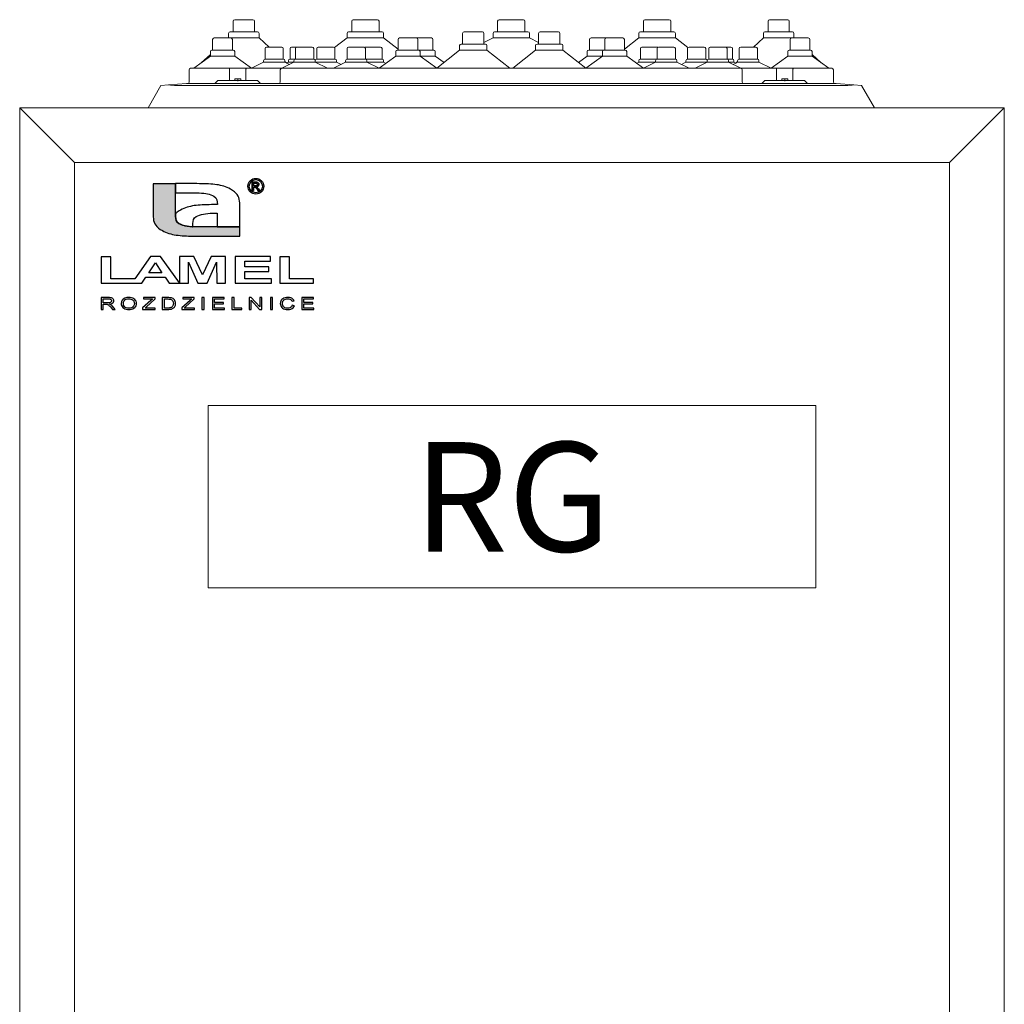
# Model space of a CAD drawing. Units: millimetres. Extents: x 0 to 6190, y 0 to 11210.
# Drawn here: x 884 to 1208, y 4705 to 5029 of the extents above; entities that cross this region are included whole.
import ezdxf
from ezdxf.enums import TextEntityAlignment as Align

# ---------------------------------------------------------------- set-up
doc = ezdxf.new("R2010")
doc.units = ezdxf.units.MM
for name, color, linetype, lineweight in [('2DE_OBJ_Lamel-DISTR', 53, 'Continuous', 18), ('2DE_OBJ_LML_DISTR', 53, 'Continuous', 18), ('2DE_TXTNUM', 11, 'Continuous', 18)]:
    doc.layers.add(name, color=color, linetype=linetype, lineweight=lineweight)
doc.layers.add('2DE_TXTPAR', color=41, linetype='Continuous')
doc.layers.add('LAM_WIDOK', color=3, linetype='Continuous')
doc.styles.add('CP_ATTR', font='arial.ttf')
doc.styles.add('CP_ELATT', font='arial.ttf')
doc.styles.get("Standard").update_dxf_attribs({"font": 'arial.ttf'})

# ---------------------------------------------------------------- blocks, each defined once
blk = doc.blocks.new('LML0351_02')
at = {"layer": 'LAM_WIDOK', "lineweight": 25}
blk.add_hatch(color=256, dxfattribs=at).paths.add_polyline_path([(33.27, -17.74), (33.25, -16.94), (33.25, -6.96), (25.91, -6.96), (25.91, -17.22), (25.93, -17.88), (25.98, -18.5), (26.08, -19.08), (26.24, -19.63), (26.47, -20.15), (26.77, -20.64), (27.16, -21.1), (27.65, -21.55), (28.24, -21.99), (28.95, -22.41), (29.48, -22.68), (30.02, -22.93), (30.56, -23.14), (31.12, -23.34), (31.69, -23.5), (32.27, -23.65), (32.86, -23.77), (33.48, -23.88), (34.11, -23.96), (34.76, -24.03), (35.43, -24.09), (36.13, -24.13), (36.85, -24.17), (37.6, -24.19), (38.38, -24.2), (39.19, -24.21), (40.03, -24.21), (54.41, -24.21), (54.41, -21.19), (40.92, -21.19), (40.06, -21.19), (39.24, -21.16), (38.48, -21.12), (37.77, -21.06), (37.11, -20.97), (36.5, -20.86), (35.92, -20.71), (35.39, -20.53), (34.89, -20.32), (34.42, -20.06), (33.87, -19.62), (33.53, -19.08), (33.34, -18.46)])
at = {"layer": 'LAM_WIDOK', "linetype": 'Continuous'}
for p, q in [((58.54, -6.45), (58.54, -9.24)), ((59.5, -6.45), (58.54, -6.45)), ((58.54, -9.24), (58.54, -6.45)), ((58.54, -6.45), (59.5, -6.45)), ((59.8, -6.46), (59.5, -6.45)), ((59.5, -6.45), (59.8, -6.46)), ((60.04, -6.48), (59.8, -6.46)), ((59.8, -6.46), (60.04, -6.48)), ((25.91, -6.96), (25.91, -17.22)), ((33.25, -6.96), (25.91, -6.96)), ((33.25, -6.95), (33.25, -9.97)), ((40.28, -6.95), (33.25, -6.95)), ((33.25, -16.94), (33.25, -6.96)), ((41.12, -6.96), (40.28, -6.95)), ((41.93, -6.96), (41.12, -6.96)), ((42.71, -6.98), (41.93, -6.96)), ((43.46, -7), (42.71, -6.98)), ((44.18, -7.03), (43.46, -7)), ((44.88, -7.07), (44.18, -7.03)), ((45.56, -7.13), (44.88, -7.07)), ((46.21, -7.2), (45.56, -7.13)), ((46.84, -7.29), (46.21, -7.2)), ((47.45, -7.39), (46.84, -7.29)), ((48.05, -7.52), (47.45, -7.39)), ((48.63, -7.66), (48.05, -7.52)), ((49.2, -7.83), (48.63, -7.66)), ((49.75, -8.02), (49.2, -7.83)), ((50.3, -8.24), (49.75, -8.02)), ((50.83, -8.48), (50.3, -8.24)), ((51.36, -8.76), (50.83, -8.48)), ((52.08, -9.18), (51.36, -8.76)), ((52.67, -9.61), (52.08, -9.18)), ((53.16, -10.06), (52.67, -9.61)), ((58.54, -9.24), (58.99, -9.24)), ((58.99, -9.24), (58.54, -9.24)), ((58.99, -6.83), (59.51, -6.83)), ((58.99, -7.68), (58.99, -6.83)), ((58.99, -6.83), (58.99, -7.68)), ((59.51, -6.83), (58.99, -6.83)), ((59.55, -7.68), (58.99, -7.68)), ((58.99, -7.68), (59.55, -7.68)), ((58.99, -8.06), (59.26, -8.06)), ((58.99, -9.24), (58.99, -8.06)), ((59.26, -8.06), (58.99, -8.06)), ((58.99, -8.06), (58.99, -9.24)), ((59.26, -8.06), (59.4, -8.07)), ((59.4, -8.07), (59.26, -8.06)), ((59.4, -8.07), (59.53, -8.1)), ((59.53, -8.1), (59.4, -8.07)), ((59.51, -6.83), (59.71, -6.83)), ((59.71, -6.83), (59.51, -6.83)), ((59.53, -8.1), (59.62, -8.16)), ((59.62, -8.16), (59.53, -8.1)), ((59.79, -7.66), (59.55, -7.68)), ((59.55, -7.68), (59.79, -7.66)), ((59.62, -8.16), (59.75, -8.29)), ((59.75, -8.29), (59.62, -8.16)), ((59.71, -6.83), (59.87, -6.85)), ((59.87, -6.85), (59.71, -6.83)), ((59.75, -8.29), (59.91, -8.5)), ((59.91, -8.5), (59.75, -8.29)), ((59.97, -7.62), (59.79, -7.66)), ((59.79, -7.66), (59.97, -7.62)), ((59.87, -6.85), (59.97, -6.87)), ((59.97, -6.87), (59.87, -6.85)), ((59.9, -8), (60.13, -7.96)), ((60.13, -7.96), (59.9, -8)), ((59.99, -8.04), (59.9, -8)), ((59.9, -8), (59.99, -8.04)), ((59.91, -8.5), (60.1, -8.8)), ((60.1, -8.8), (59.91, -8.5)), ((59.97, -6.87), (60.05, -6.91)), ((60.05, -6.91), (59.97, -6.87)), ((60.09, -7.56), (59.97, -7.62)), ((59.97, -7.62), (60.09, -7.56)), ((60.07, -8.09), (59.99, -8.04)), ((59.99, -8.04), (60.07, -8.09)), ((60.22, -6.53), (60.04, -6.48)), ((60.04, -6.48), (60.22, -6.53)), ((60.05, -6.91), (60.12, -6.96)), ((60.12, -6.96), (60.05, -6.91)), ((60.14, -8.14), (60.07, -8.09)), ((60.07, -8.09), (60.14, -8.14)), ((60.17, -7.47), (60.09, -7.56)), ((60.09, -7.56), (60.17, -7.47)), ((60.1, -8.8), (60.35, -9.24)), ((60.35, -9.24), (60.1, -8.8)), ((60.12, -6.96), (60.17, -7.02)), ((60.17, -7.02), (60.12, -6.96)), ((60.13, -7.96), (60.32, -7.87)), ((60.32, -7.87), (60.13, -7.96)), ((60.26, -8.28), (60.14, -8.14)), ((60.14, -8.14), (60.26, -8.28)), ((60.17, -7.02), (60.21, -7.09)), ((60.21, -7.09), (60.17, -7.02)), ((60.22, -7.37), (60.17, -7.47)), ((60.17, -7.47), (60.22, -7.37)), ((60.21, -7.09), (60.23, -7.16)), ((60.23, -7.16), (60.21, -7.09)), ((60.35, -6.59), (60.22, -6.53)), ((60.22, -6.53), (60.35, -6.59)), ((60.24, -7.24), (60.22, -7.37)), ((60.22, -7.37), (60.24, -7.24)), ((60.23, -7.16), (60.24, -7.24)), ((60.24, -7.24), (60.23, -7.16)), ((60.4, -8.46), (60.26, -8.28)), ((60.26, -8.28), (60.4, -8.46)), ((60.32, -7.87), (60.48, -7.74)), ((60.48, -7.74), (60.32, -7.87)), ((60.47, -6.68), (60.35, -6.59)), ((60.35, -6.59), (60.47, -6.68)), ((60.35, -9.24), (60.89, -9.24)), ((60.89, -9.24), (60.35, -9.24)), ((60.55, -8.7), (60.4, -8.46)), ((60.4, -8.46), (60.55, -8.7)), ((60.57, -6.8), (60.47, -6.68)), ((60.47, -6.68), (60.57, -6.8)), ((60.48, -7.74), (60.6, -7.58)), ((60.6, -7.58), (60.48, -7.74)), ((60.89, -9.24), (60.55, -8.7)), ((60.55, -8.7), (60.89, -9.24)), ((60.64, -6.93), (60.57, -6.8)), ((60.57, -6.8), (60.64, -6.93)), ((60.6, -7.58), (60.68, -7.4)), ((60.68, -7.4), (60.6, -7.58)), ((60.69, -7.07), (60.64, -6.93)), ((60.64, -6.93), (60.69, -7.07)), ((60.68, -7.4), (60.7, -7.21)), ((60.7, -7.21), (60.68, -7.4)), ((60.7, -7.21), (60.69, -7.07)), ((60.69, -7.07), (60.7, -7.21)), ((33.25, -9.97), (39.39, -9.97)), ((39.39, -9.97), (40.26, -9.98)), ((40.26, -9.98), (41.07, -10)), ((41.07, -10), (41.83, -10.04)), ((41.83, -10.04), (42.54, -10.11)), ((42.54, -10.11), (43.2, -10.19)), ((43.2, -10.19), (43.82, -10.31)), ((43.82, -10.31), (44.39, -10.45)), ((44.39, -10.45), (44.93, -10.63)), ((44.93, -10.63), (45.43, -10.85)), ((45.43, -10.85), (45.89, -11.1)), ((45.89, -11.1), (46.5, -11.62)), ((46.5, -11.62), (46.85, -12.25)), ((46.85, -12.25), (47, -13)), ((53.55, -10.53), (53.16, -10.06)), ((53.85, -11.02), (53.55, -10.53)), ((54.08, -11.54), (53.85, -11.02)), ((54.23, -12.08), (54.08, -11.54)), ((54.34, -12.67), (54.23, -12.08)), ((54.39, -13.29), (54.34, -12.67)), ((34.28, -16.05), (33.72, -16.45)), ((34.94, -15.65), (34.28, -16.05)), ((35.47, -15.38), (34.94, -15.65)), ((36.01, -15.14), (35.47, -15.38)), ((36.55, -14.92), (36.01, -15.14)), ((37.1, -14.73), (36.55, -14.92)), ((37.67, -14.57), (37.1, -14.73)), ((38.24, -14.42), (37.67, -14.57)), ((38.84, -14.3), (38.24, -14.42)), ((39.44, -14.19), (38.84, -14.3)), ((40.07, -14.11), (39.44, -14.19)), ((40.72, -14.04), (40.07, -14.11)), ((41.39, -13.98), (40.72, -14.04)), ((42.08, -13.94), (41.39, -13.98)), ((42.8, -13.91), (42.08, -13.94)), ((43.55, -13.89), (42.8, -13.91)), ((44.32, -13.87), (43.55, -13.89)), ((45.13, -13.86), (44.32, -13.87)), ((45.96, -13.86), (45.13, -13.86)), ((47.04, -13.86), (45.96, -13.86)), ((47, -13), (47.04, -13.86)), ((54.41, -13.95), (54.39, -13.29)), ((54.41, -21.19), (54.41, -13.95)), ((25.91, -17.22), (25.93, -17.88)), ((25.93, -17.88), (25.98, -18.5)), ((25.98, -18.5), (26.08, -19.08)), ((26.08, -19.08), (26.24, -19.63)), ((33.72, -16.45), (33.25, -16.86)), ((33.25, -16.86), (33.25, -16.94)), ((33.27, -17.74), (33.25, -16.94)), ((33.25, -16.94), (33.27, -17.74)), ((33.34, -18.46), (33.27, -17.74)), ((33.27, -17.74), (33.34, -18.46)), ((33.53, -19.08), (33.34, -18.46)), ((33.34, -18.46), (33.53, -19.08)), ((33.87, -19.62), (33.53, -19.08)), ((33.53, -19.08), (33.87, -19.62)), ((38.96, -20.1), (39.03, -19.39)), ((39.03, -19.39), (39.21, -18.77)), ((39.21, -18.77), (39.56, -18.24)), ((39.56, -18.24), (40.1, -17.79)), ((40.1, -17.79), (40.62, -17.52)), ((40.62, -17.52), (41.18, -17.28)), ((41.18, -17.28), (41.78, -17.1)), ((41.78, -17.1), (42.43, -16.95)), ((42.43, -16.95), (43.14, -16.84)), ((43.14, -16.84), (43.9, -16.76)), ((43.9, -16.76), (44.72, -16.71)), ((44.72, -16.71), (45.61, -16.68)), ((45.61, -16.68), (46.57, -16.67)), ((46.57, -16.67), (47.03, -16.67)), ((47.03, -16.67), (47.03, -21.19)), ((26.24, -19.63), (26.47, -20.15)), ((26.47, -20.15), (26.77, -20.64)), ((26.77, -20.64), (27.16, -21.1)), ((27.16, -21.1), (27.65, -21.55)), ((27.65, -21.55), (28.24, -21.99)), ((28.24, -21.99), (28.95, -22.41)), ((28.95, -22.41), (29.48, -22.68)), ((34.42, -20.06), (33.87, -19.62)), ((33.87, -19.62), (34.42, -20.06)), ((34.89, -20.32), (34.42, -20.06)), ((34.42, -20.06), (34.98, -20.36)), ((35.39, -20.53), (34.89, -20.32)), ((34.98, -20.36), (35.12, -20.42)), ((35.12, -20.42), (35.59, -20.6)), ((35.92, -20.71), (35.39, -20.53)), ((35.59, -20.6), (35.75, -20.65)), ((35.75, -20.65), (36.32, -20.81)), ((36.5, -20.86), (35.92, -20.71)), ((36.32, -20.81), (36.41, -20.84)), ((36.41, -20.84), (37.16, -20.98)), ((37.11, -20.97), (36.5, -20.86)), ((37.77, -21.06), (37.11, -20.97)), ((37.16, -20.98), (37.98, -21.08)), ((38.48, -21.12), (37.77, -21.06)), ((37.98, -21.08), (38.08, -21.09)), ((38.08, -21.09), (38.9, -21.15)), ((39.24, -21.16), (38.48, -21.12)), ((38.9, -21.15), (38.94, -21.15)), ((38.94, -20.9), (38.96, -20.1)), ((38.94, -21.15), (38.94, -20.9)), ((40.06, -21.19), (39.24, -21.16)), ((40.92, -21.19), (40.06, -21.19)), ((54.41, -21.19), (40.92, -21.19)), ((47.03, -21.19), (54.41, -21.19)), ((54.41, -24.21), (54.41, -21.19)), ((29.48, -22.68), (30.02, -22.93)), ((30.02, -22.93), (30.56, -23.14)), ((30.56, -23.14), (31.12, -23.34)), ((31.12, -23.34), (31.69, -23.5)), ((31.69, -23.5), (32.27, -23.65)), ((32.27, -23.65), (32.86, -23.77)), ((32.86, -23.77), (33.48, -23.88)), ((33.48, -23.88), (34.11, -23.96)), ((34.11, -23.96), (34.76, -24.03)), ((34.76, -24.03), (35.43, -24.09)), ((35.43, -24.09), (36.13, -24.13)), ((36.13, -24.13), (36.85, -24.17)), ((36.85, -24.17), (37.6, -24.19)), ((37.6, -24.19), (38.38, -24.2)), ((38.38, -24.2), (39.19, -24.21)), ((39.19, -24.21), (40.03, -24.21)), ((40.03, -24.21), (54.41, -24.21)), ((8.82, -31.05), (8.82, -39.71)), ((11.99, -31.05), (8.82, -31.05)), ((11.99, -31.05), (8.82, -31.05)), ((8.82, -31.05), (8.82, -39.71)), ((11.99, -38.23), (11.99, -31.05)), ((11.99, -38.23), (11.99, -31.05)), ((25.01, -30.97), (19.89, -38.23)), ((25.01, -30.97), (19.89, -38.23)), ((28.37, -30.97), (25.01, -30.97)), ((28.37, -30.97), (25.01, -30.97)), ((34.55, -39.56), (28.37, -30.97)), ((34.55, -39.56), (28.37, -30.97)), ((34.55, -30.97), (34.55, -39.71)), ((39.31, -30.97), (34.55, -30.97)), ((42.17, -36.94), (39.31, -30.97)), ((44.98, -30.97), (42.17, -36.94)), ((49.77, -30.97), (44.98, -30.97)), ((49.77, -39.71), (49.77, -30.97)), ((64.58, -30.97), (52.9, -30.97)), ((52.9, -30.97), (52.9, -39.71)), ((64.58, -32.44), (64.58, -30.97)), ((67.63, -31.05), (67.63, -39.71)), ((70.79, -31.05), (67.63, -31.05)), ((70.79, -38.23), (70.79, -31.05)), ((24.49, -36.26), (26.64, -33.01)), ((26.64, -33.01), (28.82, -36.26)), ((37.51, -39.71), (37.52, -32.83)), ((37.52, -32.83), (40.63, -39.71)), ((43.68, -39.71), (46.8, -32.83)), ((46.8, -32.83), (46.82, -39.71)), ((56.06, -32.44), (64.58, -32.44)), ((56.06, -34.38), (56.06, -32.44)), ((63.99, -34.38), (56.06, -34.38)), ((63.99, -35.85), (63.99, -34.38)), ((19.89, -38.23), (11.99, -38.23)), ((19.89, -38.23), (11.99, -38.23)), ((22.22, -39.71), (23.52, -37.74)), ((22.22, -39.71), (23.52, -37.74)), ((23.52, -37.74), (29.86, -37.74)), ((23.52, -37.74), (29.86, -37.74)), ((28.82, -36.26), (24.49, -36.26)), ((29.86, -37.74), (31.2, -39.71)), ((29.86, -37.74), (31.2, -39.71)), ((56.06, -38.23), (56.06, -35.85)), ((56.06, -35.85), (63.99, -35.85)), ((64.87, -38.23), (56.06, -38.23)), ((64.87, -39.71), (64.87, -38.23)), ((78.72, -38.23), (70.79, -38.23)), ((78.72, -39.71), (78.72, -38.23)), ((8.82, -39.71), (18.86, -39.71)), ((8.82, -39.71), (18.86, -39.71)), ((18.86, -39.71), (19.91, -39.71)), ((18.86, -39.71), (19.91, -39.71)), ((19.91, -39.71), (22.22, -39.71)), ((19.91, -39.71), (22.22, -39.71)), ((31.2, -39.71), (34.55, -39.71)), ((31.2, -39.71), (34.55, -39.71)), ((34.55, -39.71), (34.55, -39.56)), ((34.55, -39.71), (34.55, -39.56)), ((34.55, -39.71), (37.51, -39.71)), ((40.63, -39.71), (43.68, -39.71)), ((46.82, -39.71), (49.77, -39.71)), ((52.9, -39.71), (64.87, -39.71)), ((67.63, -39.71), (78.72, -39.71)), ((8.79, -44.46), (8.79, -48.33)), ((11.12, -44.46), (8.79, -44.46)), ((9.49, -46.16), (9.49, -44.89)), ((9.49, -44.89), (11.15, -44.89)), ((11.55, -44.47), (11.12, -44.46)), ((11.15, -44.89), (11.5, -44.91)), ((11.5, -44.91), (11.78, -44.96)), ((11.9, -44.51), (11.55, -44.47)), ((11.78, -44.96), (11.99, -45.06)), ((12.18, -44.57), (11.9, -44.51)), ((11.99, -45.06), (12.14, -45.19)), ((12.14, -45.19), (12.23, -45.34)), ((12.41, -44.65), (12.18, -44.57)), ((12.23, -45.34), (12.26, -45.51)), ((12.6, -44.78), (12.41, -44.65)), ((12.76, -44.93), (12.6, -44.78)), ((12.88, -45.12), (12.76, -44.93)), ((12.95, -45.31), (12.88, -45.12)), ((12.98, -45.52), (12.95, -45.31)), ((15.71, -45.35), (15.47, -45.86)), ((16.1, -44.94), (15.71, -45.35)), ((16.62, -44.64), (16.1, -44.94)), ((16.35, -45.52), (16.65, -45.22)), ((17.23, -44.46), (16.62, -44.64)), ((16.65, -45.22), (17.03, -45.01)), ((17.03, -45.01), (17.46, -44.89)), ((17.93, -44.4), (17.23, -44.46)), ((17.46, -44.89), (17.93, -44.85)), ((18.4, -44.42), (17.93, -44.4)), ((17.93, -44.85), (18.27, -44.87)), ((18.27, -44.87), (18.58, -44.93)), ((18.84, -44.51), (18.4, -44.42)), ((18.58, -44.93), (18.87, -45.04)), ((19.24, -44.65), (18.84, -44.51)), ((18.87, -45.04), (19.13, -45.19)), ((19.13, -45.19), (19.34, -45.37)), ((19.6, -44.85), (19.24, -44.65)), ((19.9, -45.08), (19.6, -44.85)), ((20.14, -45.37), (19.9, -45.08)), ((22.77, -44.46), (22.77, -44.91)), ((26.54, -44.46), (22.77, -44.46)), ((22.77, -44.91), (25.72, -44.91)), ((23.59, -47.61), (26.54, -44.91)), ((25.36, -45.21), (25.17, -45.39)), ((25.54, -45.06), (25.36, -45.21)), ((25.72, -44.91), (25.54, -45.06)), ((26.54, -44.91), (26.54, -44.46)), ((28.93, -44.46), (28.93, -48.33)), ((30.74, -44.46), (28.93, -44.46)), ((29.63, -47.88), (29.63, -44.91)), ((29.63, -44.91), (30.74, -44.91)), ((31.12, -44.47), (30.74, -44.46)), ((30.74, -44.91), (31.11, -44.92)), ((31.11, -44.92), (31.41, -44.95)), ((31.43, -44.49), (31.12, -44.47)), ((31.41, -44.95), (31.63, -44.99)), ((31.68, -44.52), (31.43, -44.49)), ((31.63, -44.99), (31.88, -45.09)), ((31.96, -44.58), (31.68, -44.52)), ((31.88, -45.09), (32.1, -45.24)), ((32.22, -44.67), (31.96, -44.58)), ((32.1, -45.24), (32.29, -45.43)), ((32.45, -44.79), (32.22, -44.67)), ((32.7, -44.98), (32.45, -44.79)), ((32.91, -45.2), (32.7, -44.98)), ((33.07, -45.46), (32.91, -45.2)), ((35.67, -44.46), (35.67, -44.91)), ((39.43, -44.46), (35.67, -44.46)), ((35.67, -44.91), (38.61, -44.91)), ((36.48, -47.61), (39.43, -44.91)), ((38.26, -45.21), (38.07, -45.39)), ((38.44, -45.06), (38.26, -45.21)), ((38.61, -44.91), (38.44, -45.06)), ((39.43, -44.91), (39.43, -44.46)), ((41.95, -44.46), (41.95, -48.33)), ((42.65, -44.46), (41.95, -44.46)), ((42.65, -48.33), (42.65, -44.46)), ((45.44, -44.46), (45.44, -48.33)), ((49.23, -44.46), (45.44, -44.46)), ((46.14, -46.11), (46.14, -44.91)), ((46.14, -44.91), (49.23, -44.91)), ((49.23, -44.91), (49.23, -44.46)), ((51.84, -44.46), (51.84, -48.33)), ((52.54, -44.46), (51.84, -44.46)), ((52.54, -47.88), (52.54, -44.46)), ((57.49, -44.46), (57.49, -48.33)), ((58.2, -44.46), (57.49, -44.46)), ((58.16, -45.29), (60.95, -48.33)), ((58.16, -48.33), (58.16, -45.29)), ((60.99, -47.51), (58.2, -44.46)), ((61.66, -44.46), (60.99, -44.46)), ((60.99, -44.46), (60.99, -47.51)), ((61.66, -48.33), (61.66, -44.46)), ((64.48, -44.46), (64.48, -48.33)), ((65.19, -44.46), (64.48, -44.46)), ((65.19, -48.33), (65.19, -44.46)), ((68.07, -45.31), (67.89, -45.63)), ((68.31, -45.04), (68.07, -45.31)), ((68.61, -44.81), (68.31, -45.04)), ((68.96, -44.63), (68.61, -44.81)), ((68.77, -45.4), (68.96, -45.21)), ((69.36, -44.5), (68.96, -44.63)), ((68.96, -45.21), (69.21, -45.05)), ((69.21, -45.05), (69.5, -44.93)), ((69.79, -44.42), (69.36, -44.5)), ((69.5, -44.93), (69.84, -44.86)), ((70.24, -44.4), (69.79, -44.42)), ((69.84, -44.86), (70.22, -44.83)), ((70.22, -44.83), (70.55, -44.85)), ((70.74, -44.43), (70.24, -44.4)), ((70.55, -44.85), (70.84, -44.92)), ((71.18, -44.53), (70.74, -44.43)), ((70.84, -44.92), (71.1, -45.03)), ((71.1, -45.03), (71.31, -45.18)), ((71.57, -44.69), (71.18, -44.53)), ((71.31, -45.18), (71.49, -45.39)), ((71.89, -44.92), (71.57, -44.69)), ((72.14, -45.19), (71.89, -44.92)), ((72.32, -45.52), (72.14, -45.19)), ((74.84, -44.46), (74.84, -48.33)), ((78.63, -44.46), (74.84, -44.46)), ((75.54, -46.11), (75.54, -44.91)), ((75.54, -44.91), (78.63, -44.91)), ((78.63, -44.91), (78.63, -44.46)), ((8.79, -48.33), (9.49, -48.33)), ((10.98, -46.16), (9.49, -46.16)), ((9.49, -46.61), (10.29, -46.61)), ((9.49, -48.33), (9.49, -46.61)), ((10.29, -46.61), (10.46, -46.61)), ((10.46, -46.61), (10.58, -46.62)), ((10.58, -46.62), (10.68, -46.63)), ((10.68, -46.63), (10.79, -46.65)), ((10.79, -46.65), (10.89, -46.69)), ((10.89, -46.69), (11, -46.73)), ((11.27, -46.15), (10.98, -46.16)), ((11, -46.73), (11.1, -46.8)), ((11.1, -46.8), (11.22, -46.88)), ((11.22, -46.88), (11.35, -46.99)), ((11.52, -46.13), (11.27, -46.15)), ((11.35, -46.99), (11.49, -47.14)), ((11.49, -47.14), (11.66, -47.31)), ((11.51, -46.57), (11.96, -46.5)), ((11.68, -46.63), (11.51, -46.57)), ((11.72, -46.09), (11.52, -46.13)), ((11.66, -47.31), (11.85, -47.53)), ((11.81, -46.7), (11.68, -46.63)), ((11.88, -46.03), (11.72, -46.09)), ((11.92, -46.76), (11.81, -46.7)), ((11.85, -47.53), (12.54, -48.33)), ((12.02, -45.95), (11.88, -46.03)), ((12.12, -46.91), (11.92, -46.76)), ((11.96, -46.5), (12.34, -46.38)), ((12.12, -45.86), (12.02, -45.95)), ((12.2, -45.75), (12.12, -45.86)), ((12.31, -47.08), (12.12, -46.91)), ((12.25, -45.63), (12.2, -45.75)), ((12.26, -45.51), (12.25, -45.63)), ((12.5, -47.28), (12.31, -47.08)), ((12.34, -46.38), (12.62, -46.21)), ((13.4, -48.33), (12.5, -47.28)), ((12.54, -48.33), (13.4, -48.33)), ((12.62, -46.21), (12.82, -46.01)), ((12.82, -46.01), (12.94, -45.78)), ((12.94, -45.78), (12.98, -45.52)), ((15.47, -45.86), (15.4, -46.45)), ((15.4, -46.45), (15.43, -46.78)), ((15.43, -46.78), (15.53, -47.1)), ((15.53, -47.1), (15.7, -47.41)), ((15.7, -47.41), (15.93, -47.7)), ((15.93, -47.7), (16.23, -47.94)), ((16.11, -46.46), (16.17, -45.94)), ((16.17, -46.9), (16.11, -46.46)), ((16.17, -45.94), (16.35, -45.52)), ((16.34, -47.26), (16.17, -46.9)), ((16.23, -47.94), (16.59, -48.14)), ((16.63, -47.56), (16.34, -47.26)), ((16.59, -48.14), (17, -48.28)), ((17, -47.78), (16.63, -47.56)), ((17.43, -47.92), (17, -47.78)), ((17, -48.28), (17.44, -48.37)), ((17.92, -47.96), (17.43, -47.92)), ((17.44, -48.37), (17.92, -48.4)), ((18.41, -47.92), (17.92, -47.96)), ((17.92, -48.4), (18.37, -48.37)), ((18.37, -48.37), (18.8, -48.29)), ((18.85, -47.78), (18.41, -47.92)), ((18.8, -48.29), (19.2, -48.16)), ((19.22, -47.56), (18.85, -47.78)), ((19.2, -48.16), (19.57, -47.98)), ((19.5, -47.25), (19.22, -47.56)), ((19.34, -45.37), (19.51, -45.59)), ((19.67, -46.86), (19.5, -47.25)), ((19.51, -45.59), (19.63, -45.83)), ((19.57, -47.98), (19.88, -47.74)), ((19.63, -45.83), (19.71, -46.11)), ((19.73, -46.41), (19.67, -46.86)), ((19.71, -46.11), (19.73, -46.41)), ((19.88, -47.74), (20.12, -47.46)), ((20.12, -47.46), (20.3, -47.13)), ((20.31, -45.68), (20.14, -45.37)), ((20.3, -47.13), (20.41, -46.78)), ((20.41, -46.03), (20.31, -45.68)), ((20.45, -46.4), (20.41, -46.03)), ((20.41, -46.78), (20.45, -46.4)), ((25.17, -45.39), (22.46, -47.86)), ((22.46, -47.86), (22.46, -48.33)), ((22.46, -48.33), (26.63, -48.33)), ((23.26, -47.88), (23.59, -47.61)), ((26.63, -47.88), (23.26, -47.88)), ((26.63, -48.33), (26.63, -47.88)), ((28.93, -48.33), (30.83, -48.33)), ((30.75, -47.88), (29.63, -47.88)), ((31.07, -47.88), (30.75, -47.88)), ((30.83, -48.33), (31.13, -48.33)), ((31.35, -47.85), (31.07, -47.88)), ((31.13, -48.33), (31.41, -48.31)), ((31.57, -47.81), (31.35, -47.85)), ((31.41, -48.31), (31.67, -48.27)), ((31.75, -47.76), (31.57, -47.81)), ((31.67, -48.27), (31.91, -48.22)), ((31.91, -47.69), (31.75, -47.76)), ((32.04, -47.61), (31.91, -47.69)), ((31.91, -48.22), (32.11, -48.15)), ((32.19, -47.48), (32.04, -47.61)), ((32.11, -48.15), (32.3, -48.07)), ((32.32, -47.31), (32.19, -47.48)), ((32.29, -45.43), (32.44, -45.68)), ((32.3, -48.07), (32.47, -47.98)), ((32.42, -47.12), (32.32, -47.31)), ((32.5, -46.9), (32.42, -47.12)), ((32.44, -45.68), (32.53, -45.99)), ((32.47, -47.98), (32.63, -47.86)), ((32.55, -46.65), (32.5, -46.9)), ((32.53, -45.99), (32.56, -46.37)), ((32.56, -46.37), (32.55, -46.65)), ((32.63, -47.86), (32.78, -47.72)), ((32.78, -47.72), (32.92, -47.56)), ((32.92, -47.56), (33.04, -47.37)), ((33.04, -47.37), (33.14, -47.16)), ((33.19, -45.74), (33.07, -45.46)), ((33.14, -47.16), (33.22, -46.92)), ((33.25, -46.05), (33.19, -45.74)), ((33.22, -46.92), (33.26, -46.66)), ((33.28, -46.38), (33.25, -46.05)), ((33.26, -46.66), (33.28, -46.38)), ((38.07, -45.39), (35.36, -47.86)), ((35.36, -47.86), (35.36, -48.33)), ((35.36, -48.33), (39.53, -48.33)), ((36.16, -47.88), (36.48, -47.61)), ((39.53, -47.88), (36.16, -47.88)), ((39.53, -48.33), (39.53, -47.88)), ((41.95, -48.33), (42.65, -48.33)), ((45.44, -48.33), (49.35, -48.33)), ((49.04, -46.11), (46.14, -46.11)), ((46.14, -47.88), (46.14, -46.56)), ((46.14, -46.56), (49.04, -46.56)), ((49.35, -47.88), (46.14, -47.88)), ((49.04, -46.56), (49.04, -46.11)), ((49.35, -48.33), (49.35, -47.88)), ((51.84, -48.33), (55.13, -48.33)), ((55.13, -47.88), (52.54, -47.88)), ((55.13, -48.33), (55.13, -47.88)), ((57.49, -48.33), (58.16, -48.33)), ((60.95, -48.33), (61.66, -48.33)), ((64.48, -48.33), (65.19, -48.33)), ((67.79, -45.98), (67.75, -46.37)), ((67.75, -46.37), (67.79, -46.73)), ((67.89, -45.63), (67.79, -45.98)), ((67.79, -46.73), (67.88, -47.08)), ((67.88, -47.08), (68.03, -47.41)), ((68.03, -47.41), (68.25, -47.7)), ((68.25, -47.7), (68.52, -47.95)), ((68.47, -46.37), (68.49, -46.11)), ((68.49, -46.68), (68.47, -46.37)), ((68.49, -46.11), (68.54, -45.87)), ((68.56, -46.97), (68.49, -46.68)), ((68.52, -47.95), (68.84, -48.14)), ((68.54, -45.87), (68.63, -45.62)), ((68.67, -47.23), (68.56, -46.97)), ((68.63, -45.62), (68.77, -45.4)), ((68.82, -47.45), (68.67, -47.23)), ((69.02, -47.64), (68.82, -47.45)), ((68.84, -48.14), (69.23, -48.29)), ((69.27, -47.78), (69.02, -47.64)), ((69.23, -48.29), (69.7, -48.37)), ((69.56, -47.88), (69.27, -47.78)), ((69.85, -47.94), (69.56, -47.88)), ((69.7, -48.37), (70.23, -48.4)), ((70.17, -47.96), (69.85, -47.94)), ((70.54, -47.94), (70.17, -47.96)), ((70.23, -48.4), (70.75, -48.36)), ((70.87, -47.85), (70.54, -47.94)), ((70.75, -48.36), (71.21, -48.25)), ((71.16, -47.71), (70.87, -47.85)), ((71.4, -47.52), (71.16, -47.71)), ((71.21, -48.25), (71.62, -48.07)), ((71.58, -47.28), (71.4, -47.52)), ((71.49, -45.39), (71.63, -45.64)), ((71.71, -46.98), (71.58, -47.28)), ((71.62, -48.07), (71.96, -47.81)), ((71.63, -45.64), (72.32, -45.52)), ((72.41, -47.11), (71.71, -46.98)), ((71.96, -47.81), (72.22, -47.49)), ((72.22, -47.49), (72.41, -47.11)), ((74.84, -48.33), (78.75, -48.33)), ((78.43, -46.11), (75.54, -46.11)), ((75.54, -46.56), (78.43, -46.56)), ((75.54, -47.88), (75.54, -46.56)), ((78.75, -47.88), (75.54, -47.88)), ((78.43, -46.56), (78.43, -46.11)), ((78.75, -48.33), (78.75, -47.88))]:
    blk.add_line(p, q, dxfattribs=at)
at = {"layer": 'LAM_WIDOK'}
for radius in [2.6, 2.17]:
    blk.add_circle((59.69, -7.81), radius, dxfattribs=at)
blk = doc.blocks.new('Ramel_r06(2dlam_0601)_znnow4j')
at = {"linetype": 'Continuous'}
for p, q in [((70.25, 978.5), (70.25, 975)), ((70.75, 979), (76.75, 979)), ((77.25, 975), (77.25, 978.5)), ((109.25, 978.5), (109.25, 975)), ((109.75, 979), (117.75, 979)), ((118.25, 975), (118.25, 978.5)), ((157.25, 978.5), (157.25, 975)), ((157.75, 979), (165.75, 979)), ((166.25, 975), (166.25, 978.5)), ((205.25, 978.5), (205.25, 975)), ((205.75, 979), (213.75, 979)), ((214.25, 975), (214.25, 978.5)), ((246.25, 978.5), (246.25, 975)), ((246.75, 979), (252.75, 979)), ((253.25, 975), (253.25, 978.5)), ((63.5, 972.5), (63.5, 969)), ((64, 973), (69.5, 973)), ((68.75, 974.5), (68.75, 973)), ((69.25, 975), (78.25, 975)), ((69.5, 973), (78.75, 973)), ((70, 969), (70, 972.5)), ((78.75, 973), (78.75, 974.5)), ((82.05, 970), (78.75, 973)), ((107.75, 973), (103.62, 969.83)), ((107.75, 974.5), (107.75, 973)), ((107.75, 973), (119.75, 973)), ((108.25, 975), (119.25, 975)), ((119.75, 973), (119.75, 974.5)), ((124.5, 969.35), (119.75, 973)), ((124.5, 972.5), (124.5, 969)), ((125, 973), (130.5, 973)), ((130.5, 973), (135.5, 973)), ((131, 969), (131, 972.5)), ((136, 969), (136, 972.5)), ((145.75, 974.5), (145.75, 971)), ((146.25, 975), (152.25, 975)), ((152.75, 971), (152.75, 974.5)), ((155.75, 973), (152.75, 971.5)), ((155.75, 974.5), (155.75, 973)), ((155.75, 973), (167.75, 973)), ((156.25, 975), (167.25, 975)), ((167.75, 973), (167.75, 974.5)), ((170.75, 971.5), (167.75, 973)), ((170.75, 974.5), (170.75, 971)), ((171.25, 975), (177.25, 975)), ((177.75, 971), (177.75, 974.5)), ((187.5, 972.5), (187.5, 969)), ((188, 973), (193, 973)), ((192.5, 972.5), (192.5, 969)), ((193, 973), (198.5, 973)), ((203.75, 973), (199, 969.35)), ((199, 969), (199, 972.5)), ((203.75, 974.5), (203.75, 973)), ((203.75, 973), (215.75, 973)), ((204.25, 975), (215.25, 975)), ((215.75, 973), (215.75, 974.5)), ((219.88, 969.83), (215.75, 973)), ((244.75, 973), (241.45, 970)), ((244.75, 974.5), (244.75, 973)), ((244.75, 973), (254, 973)), ((245.25, 975), (254.25, 975)), ((253.5, 972.5), (253.5, 969)), ((254, 973), (259.5, 973)), ((254.75, 973), (254.75, 974.5)), ((260, 969), (260, 972.5)), ((63.25, 969), (70.25, 969)), ((80.75, 969.5), (80.75, 966)), ((81.25, 970), (86.25, 970)), ((86.75, 966), (86.75, 969.5)), ((88.95, 969.5), (88.95, 966)), ((89.45, 970), (91.25, 970)), ((90.75, 969.5), (90.75, 966)), ((91.25, 970), (96.25, 970)), ((96.75, 966), (96.75, 969.5)), ((97.75, 969.5), (97.75, 966)), ((98.25, 970), (103.25, 970)), ((103.75, 966), (103.75, 969.5)), ((107.75, 969.5), (107.75, 966)), ((108.25, 970), (113.25, 970)), ((113.75, 970), (118.75, 970)), ((113.75, 966), (113.75, 969.5)), ((119.25, 966), (119.25, 969.5)), ((124.25, 969), (131.25, 969)), ((131.25, 969), (136.25, 969)), ((144.75, 969), (137.25, 963)), ((144.75, 970.5), (144.75, 969)), ((144.75, 969), (153.75, 969)), ((145.25, 971), (153.25, 971)), ((153.75, 969), (153.75, 970.5)), ((161.25, 963), (153.75, 969)), ((169.75, 969), (162.25, 963)), ((169.75, 970.5), (169.75, 969)), ((169.75, 969), (178.75, 969)), ((170.25, 971), (178.25, 971)), ((178.75, 969), (178.75, 970.5)), ((186.25, 963), (178.75, 969)), ((187.25, 969), (192.25, 969)), ((192.25, 969), (199.25, 969)), ((204.25, 969.5), (204.25, 966)), ((204.75, 970), (209.75, 970)), ((209.75, 969.5), (209.75, 966)), ((210.25, 970), (215.25, 970)), ((215.75, 966), (215.75, 969.5)), ((219.75, 969.5), (219.75, 966)), ((220.25, 970), (225.25, 970)), ((225.75, 966), (225.75, 969.5)), ((226.75, 969.5), (226.75, 966)), ((227.25, 970), (232.25, 970)), ((232.25, 970), (234.05, 970)), ((232.75, 966), (232.75, 969.5)), ((234.55, 966), (234.55, 969.5)), ((236.75, 969.5), (236.75, 966)), ((237.25, 970), (242.25, 970)), ((242.75, 966), (242.75, 969.5)), ((253.25, 969), (260.25, 969)), ((62.75, 967), (57.25, 963)), ((62.75, 967.55), (59.75, 964.82)), ((62.75, 968.5), (62.75, 967)), ((62.75, 967), (70.75, 967)), ((70.75, 967), (70.75, 968.5)), ((76.25, 963), (70.75, 967)), ((80.75, 966), (86.75, 966)), ((86.45, 966), (86.75, 966)), ((88.95, 966), (90.75, 966)), ((88.95, 966), (90.75, 966)), ((90.75, 966), (96.75, 966)), ((94.95, 966), (96.75, 966)), ((97.75, 966), (98.65, 966)), ((97.75, 966), (103.75, 966)), ((107.75, 966), (113.75, 966)), ((113.25, 966), (119.25, 966)), ((123.75, 967), (118.25, 963)), ((123.75, 968.5), (123.75, 967)), ((123.75, 967), (131.75, 967)), ((131.75, 967), (131.75, 968.5)), ((131.75, 967), (136.75, 967)), ((137.25, 963), (131.75, 967)), ((136.75, 967), (136.75, 968.5)), ((139.63, 964.9), (136.75, 967)), ((186.75, 967), (183.87, 964.9)), ((191.75, 967), (186.25, 963)), ((186.75, 968.5), (186.75, 967)), ((186.75, 967), (191.75, 967)), ((191.75, 968.5), (191.75, 967)), ((191.75, 967), (199.75, 967)), ((199.75, 967), (199.75, 968.5)), ((205.25, 963), (199.75, 967)), ((204.25, 966), (210.25, 966)), ((209.75, 966), (215.75, 966)), ((219.75, 966), (225.75, 966)), ((224.85, 966), (225.75, 966)), ((226.75, 966), (228.55, 966)), ((226.75, 966), (232.75, 966)), ((232.75, 966), (234.55, 966)), ((232.75, 966), (234.55, 966)), ((236.75, 966), (237.05, 966)), ((236.75, 966), (242.75, 966)), ((252.75, 967), (247.25, 963)), ((252.75, 968.5), (252.75, 967)), ((252.75, 967), (260.75, 967)), ((260.75, 967), (260.75, 968.5)), ((263.75, 964.82), (260.75, 967.55)), ((266.25, 963), (260.75, 967)), ((55.75, 958.5), (55.75, 962.5)), ((56.25, 963), (57.75, 963)), ((57.75, 963), (68.97, 963)), ((68.97, 963), (74.53, 963)), ((69.06, 959), (69.06, 962.5)), ((74.44, 962.5), (74.44, 959)), ((74.53, 963), (82.03, 963)), ((80.25, 965), (76.25, 963)), ((80.25, 965.5), (80.25, 965)), ((80.25, 965), (87.25, 965)), ((83.75, 963), (82.03, 963)), ((84.6, 963), (83.75, 963)), ((84.6, 963), (86.25, 963)), ((85.75, 958.5), (85.75, 962.5)), ((90.25, 965), (86.25, 963)), ((86.25, 963), (86.25, 963)), ((86.25, 963), (87.75, 963)), ((87.25, 965), (87.25, 965.5)), ((87.87, 964.71), (87.25, 965.28)), ((88.75, 964.25), (87.25, 965)), ((87.75, 963), (93.75, 963)), ((88.45, 965), (87.85, 964.7)), ((88.45, 965.5), (88.45, 965)), ((88.45, 965), (90.25, 965)), ((90.25, 965.5), (90.25, 965)), ((90.25, 965), (97.25, 965)), ((93.75, 963), (110.75, 963)), ((97.25, 965), (97.25, 965.5)), ((97.25, 965), (104.25, 965)), ((101.25, 963), (97.25, 965)), ((107.25, 965), (103.25, 963)), ((104.25, 965), (104.25, 965.5)), ((105.75, 964.25), (104.25, 965)), ((107.25, 965.5), (107.25, 965)), ((107.25, 965), (114.25, 965)), ((110.75, 963), (127.75, 963)), ((114.25, 965), (114.25, 965.5)), ((114.25, 965), (119.75, 965)), ((118.25, 963), (114.25, 965)), ((119.75, 965), (119.75, 965.5)), ((120.49, 964.63), (119.75, 965)), ((127.75, 963), (195.75, 963)), ((139.75, 965), (139.6, 964.93)), ((183.9, 964.93), (183.75, 965)), ((195.75, 963), (212.75, 963)), ((203.75, 965), (203.01, 964.63)), ((203.75, 965.5), (203.75, 965)), ((203.75, 965), (209.25, 965)), ((209.25, 965), (205.25, 963)), ((209.25, 965.5), (209.25, 965)), ((209.25, 965), (216.25, 965)), ((212.75, 963), (229.75, 963)), ((216.25, 965), (216.25, 965.5)), ((220.25, 963), (216.25, 965)), ((219.25, 965), (217.75, 964.25)), ((219.25, 965.5), (219.25, 965)), ((219.25, 965), (226.25, 965)), ((226.25, 965), (222.25, 963)), ((226.25, 965.5), (226.25, 965)), ((226.25, 965), (233.25, 965)), ((229.75, 963), (235.75, 963)), ((233.25, 965), (233.25, 965.5)), ((233.25, 965), (235.05, 965)), ((237.25, 963), (233.25, 965)), ((236.25, 965), (234.75, 964.25)), ((235.05, 965), (235.05, 965.5)), ((235.65, 964.7), (235.05, 965)), ((236.25, 965.28), (235.63, 964.71)), ((235.75, 963), (237.25, 963)), ((236.25, 965.5), (236.25, 965)), ((236.25, 965), (243.25, 965)), ((237.25, 963), (238.9, 963)), ((237.75, 962.5), (237.75, 958.5)), ((239.75, 963), (238.9, 963)), ((241.47, 963), (239.75, 963)), ((241.47, 963), (248.97, 963)), ((243.25, 965), (243.25, 965.5)), ((247.25, 963), (243.25, 965)), ((248.97, 963), (254.53, 963)), ((249.06, 959), (249.06, 962.5)), ((254.44, 962.5), (254.44, 959)), ((254.53, 963), (265.75, 963)), ((265.75, 963), (267.25, 963)), ((267.75, 962.5), (267.75, 958.5)), ((70.75, 959.5), (70.75, 959)), ((70.75, 959.5), (71.75, 959.5)), ((71.75, 959.5), (71.75, 958.77)), ((71.75, 959.5), (72.75, 959.5)), ((72.75, 959.5), (72.75, 959)), ((250.75, 959.5), (250.75, 959)), ((250.75, 959.5), (251.75, 959.5)), ((251.75, 959.5), (251.75, 958.77)), ((251.75, 959.5), (252.75, 959.5)), ((252.75, 959.5), (252.75, 959)), ((42.25, 950), (46.47, 957.31)), ((49.01, 957.52), (46.47, 957.31)), ((49.01, 957.52), (54.87, 958)), ((54.87, 958), (268.63, 958)), ((268.37, 957.31), (55.13, 957.31)), ((65.25, 959), (64.25, 958)), ((65.25, 959), (71.62, 959)), ((71.62, 959), (71.75, 958.77)), ((71.75, 958.77), (71.88, 959)), ((78.25, 959), (71.88, 959)), ((79.25, 958), (78.25, 959)), ((245.25, 959), (244.25, 958)), ((251.62, 959), (245.25, 959)), ((251.62, 959), (251.75, 958.77)), ((251.75, 958.77), (251.88, 959)), ((251.88, 959), (258.25, 959)), ((259.25, 958), (258.25, 959)), ((268.63, 958), (274.49, 957.52)), ((277.03, 957.31), (274.49, 957.52)), ((277.03, 957.31), (281.25, 950))]:
    blk.add_line(p, q, dxfattribs=at)
at = {"ltscale": 10}
for p, q in [((18, 932), (0, 950)), ((306, 932), (324, 950))]:
    blk.add_line(p, q, dxfattribs=at)
for points in [[(0, 950), (324, 950), (324, 0), (0, 0)], [(18, 932), (306, 932), (306, 18), (18, 18)]]:
    blk.add_lwpolyline(points, close=True, dxfattribs=at)
at = {"linetype": 'Continuous'}
for centre, start, end in [((70.75, 978.5), 90, 180), ((76.75, 978.5), 0, 90), ((109.75, 978.5), 90, 180), ((117.75, 978.5), 0, 90), ((157.75, 978.5), 90, 180), ((165.75, 978.5), 0, 90), ((205.75, 978.5), 90, 180), ((213.75, 978.5), 0, 90), ((246.75, 978.5), 90, 180), ((252.75, 978.5), 0, 90), ((64, 972.5), 90, 180), ((69.25, 974.5), 90, 180), ((69.5, 972.5), 0, 90), ((78.25, 974.5), 0, 90), ((108.25, 974.5), 90, 180), ((119.25, 974.5), 0, 90), ((125, 972.5), 90, 180), ((130.5, 972.5), 0, 90), ((135.5, 972.5), 0, 90), ((146.25, 974.5), 90, 180), ((152.25, 974.5), 0, 90), ((156.25, 974.5), 90, 180), ((167.25, 974.5), 0, 90), ((171.25, 974.5), 90, 180), ((177.25, 974.5), 0, 90), ((188, 972.5), 90, 180), ((193, 972.5), 90, 180), ((198.5, 972.5), 0, 90), ((204.25, 974.5), 90, 180), ((215.25, 974.5), 0, 90), ((245.25, 974.5), 90, 180), ((254, 972.5), 90, 180), ((254.25, 974.5), 0, 90), ((259.5, 972.5), 0, 90), ((63.25, 968.5), 90, 180), ((70.25, 968.5), 0, 90), ((81.25, 969.5), 90, 180), ((86.25, 969.5), 0, 90), ((89.45, 969.5), 90, 180), ((91.25, 969.5), 90, 180), ((96.25, 969.5), 0, 90), ((98.25, 969.5), 90, 180), ((103.25, 969.5), 0, 90), ((108.25, 969.5), 90, 180), ((113.25, 969.5), 0, 90), ((113.75, 969.5), 90, 120), ((118.75, 969.5), 0, 90), ((124.25, 968.5), 90, 180), ((131.25, 968.5), 0, 90), ((136.25, 968.5), 0, 90), ((145.25, 970.5), 90, 180), ((153.25, 970.5), 0, 90), ((170.25, 970.5), 90, 180), ((178.25, 970.5), 0, 90), ((187.25, 968.5), 90, 180), ((192.25, 968.5), 90, 180), ((199.25, 968.5), 0, 90), ((204.75, 969.5), 90, 180), ((209.75, 969.5), 60, 90), ((210.25, 969.5), 90, 180), ((215.25, 969.5), 0, 90), ((220.25, 969.5), 90, 180), ((225.25, 969.5), 0, 90), ((227.25, 969.5), 90, 180), ((232.25, 969.5), 0, 90), ((234.05, 969.5), 0, 90), ((237.25, 969.5), 90, 180), ((242.25, 969.5), 0, 90), ((253.25, 968.5), 90, 180), ((260.25, 968.5), 0, 90), ((80.75, 965.5), 90, 180), ((86.75, 965.5), 0, 90), ((88.95, 965.5), 90, 180), ((90.75, 965.5), 90, 180), ((96.75, 965.5), 0, 90), ((97.75, 965.5), 90, 180), ((103.75, 965.5), 0, 90), ((107.75, 965.5), 90, 180), ((113.75, 965.5), 0, 90), ((119.25, 965.5), 0, 90), ((204.25, 965.5), 90, 180), ((209.75, 965.5), 90, 180), ((215.75, 965.5), 0, 90), ((219.75, 965.5), 90, 180), ((225.75, 965.5), 0, 90), ((226.75, 965.5), 90, 180), ((232.75, 965.5), 0, 90), ((234.55, 965.5), 0, 90), ((236.75, 965.5), 90, 180), ((242.75, 965.5), 0, 90), ((56.25, 962.5), 90, 180), ((86.25, 962.5), 90, 180), ((237.25, 962.5), 0, 90), ((267.25, 962.5), 0, 90), ((55.25, 958.5), 270, 0), ((85.25, 958.5), 270, 0), ((238.25, 958.5), 180, 270), ((268.25, 958.5), 180, 270)]:
    blk.add_arc(centre, 0.5, start, end, dxfattribs=at)
for centre, major_axis, start_param, end_param in [((58.59, 958.31), (-11.7, -0.3), 0.609204, 1.268262), ((264.91, 958.31), (11.7, -0.3), -1.268262, -0.609204)]:
    blk.add_ellipse(centre, major_axis=major_axis, ratio=0.081556, start_param=start_param, end_param=end_param, dxfattribs=at)
for points in [[(69.06, 962.5), (69.06, 962.63), (69.05, 962.76), (69.01, 962.95), (68.99, 963), (68.97, 963)], [(74.44, 962.5), (74.44, 962.63), (74.45, 962.76), (74.49, 962.95), (74.51, 963), (74.53, 963)], [(249.06, 962.5), (249.06, 962.63), (249.05, 962.76), (249.01, 962.95), (248.99, 963), (248.97, 963)], [(254.44, 962.5), (254.44, 962.63), (254.45, 962.76), (254.49, 962.95), (254.51, 963), (254.53, 963)]]:
    blk.add_open_spline(points, degree=3, knots=[0, 0, 0, 0, 0.5, 0.5, 1, 1, 1, 1], dxfattribs=at)
at = {"layer": 'LAM_WIDOK', "yscale": 0.99987094175219}
blk.add_blockref('LML0351_02', (18, 932), dxfattribs=at)
at = {"linetype": 'ByBlock', "style": 'CP_ATTR', "flags": 9}
for tag in ['NAME', 'NUMBER', 'GROUP', 'ARTICLE', 'ORDER-NO', 'PRODUCER', 'DN', 'PN', 'TEMPERATURE', 'VOLTAGE', 'POWER', 'FLOW', 'CHARACTER', 'OTHER']:
    blk.add_attdef(tag, text='', height=0.00005, dxfattribs=at).set_placement((-0.09, -0.02), align=Align.MIDDLE_LEFT)
at = {"layer": '2DE_TXTNUM', "linetype": 'ByBlock', "style": 'CP_ELATT', "width": 0.8, "flags": 8}
blk.add_attdef('TAG', text='', height=25, dxfattribs=at).set_placement((161.75, 984), align=Align.CENTER)
at = {"layer": '2DE_TXTPAR', "linetype": 'ByBlock', "style": 'CP_ATTR', "width": 0.8, "flags": 8}
blk.add_attdef('PRODUCT-TYPE', text='', height=12, dxfattribs=at).set_placement((20, 9), align=Align.MIDDLE_LEFT)
blk = doc.blocks.new('Ramel_r06(2dlam_10-00511)_z5hnwkh')
blk.add_lwpolyline([(62, 792), (262, 792), (262, 852), (62, 852)], close=True)
at = {"layer": '2DE_OBJ_LML_DISTR'}
blk.add_blockref('Ramel_r06(2dlam_0601)_znnow4j', (0, 0), dxfattribs=at)
at = {"linetype": 'ByBlock', "style": 'CP_ATTR', "flags": 9}
for tag in ['NAME', 'NUMBER', 'GROUP', 'ARTICLE', 'ORDER-NO', 'PRODUCER', 'DN', 'PN', 'TEMPERATURE', 'VOLTAGE', 'POWER', 'FLOW', 'CHARACTER', 'OTHER']:
    blk.add_attdef(tag, text='', height=0.00005, dxfattribs=at).set_placement((-0.09, -0.02), align=Align.MIDDLE_LEFT)
at = {"layer": '2DE_TXTNUM', "linetype": 'ByBlock', "style": 'CP_ELATT', "width": 0.8, "flags": 8}
blk.add_attdef('TAG', text='', height=25, dxfattribs=at).set_placement((161.75, 984), align=Align.CENTER)
at = {"layer": '2DE_TXTNUM', "linetype": 'ByBlock'}
blk.add_attdef('LAM_OPIS1', text='', height=36, dxfattribs=at).set_placement((162, 822), align=Align.MIDDLE_CENTER)
at = {"layer": '2DE_TXTPAR', "linetype": 'ByBlock', "style": 'CP_ATTR', "width": 0.8, "flags": 8}
blk.add_attdef('PRODUCT-TYPE', text='', height=12, dxfattribs=at).set_placement((300, 9), align=Align.MIDDLE_RIGHT)

msp = doc.modelspace()

# ---------------------------------------------------------------- block references
at = {"layer": '2DE_OBJ_Lamel-DISTR'}
ref = msp.add_blockref('Ramel_r06(2dlam_10-00511)_z5hnwkh', (884, 4050), dxfattribs=at)
ref.add_attrib('LAM_OPIS1', 'RG', dxfattribs={"layer": '2DE_TXTNUM', "linetype": 'ByBlock', "height": 36}).set_placement((1046, 4872), align=Align.MIDDLE_CENTER)

doc.saveas('drawing.dxf')
